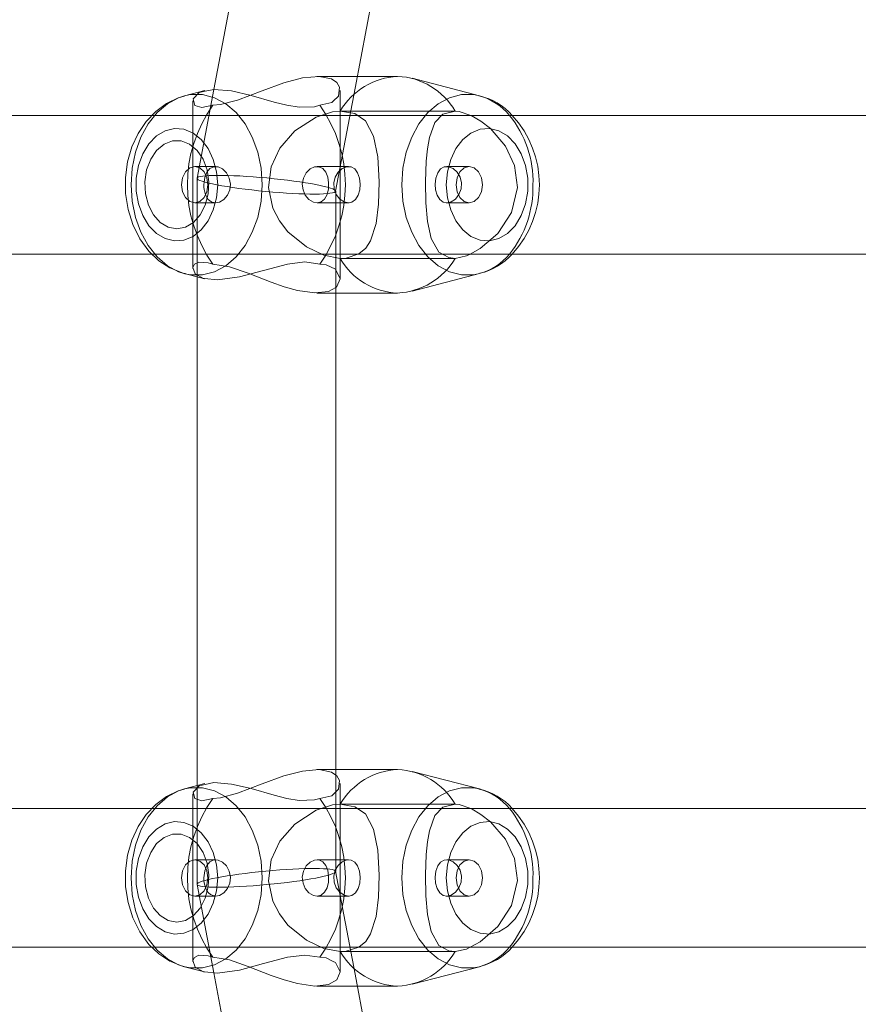
# Model space of a CAD drawing. Units: millimetres. Extents: x 0 to 21, y 0 to 29.7.
# Drawn here: x 7 to 7.2, y 24.3 to 24.6 of the extents above; entities that cross this region are included whole.
import ezdxf

# ---------------------------------------------------------------- set-up
doc = ezdxf.new("R2010")
doc.units = ezdxf.units.MM
doc.linetypes.add('HIDDEN', pattern=[0.1905, 0.127, -0.0635])
doc.layers.add('LE_NORM', color=179, linetype='Continuous', lineweight=40)
doc.styles.add('SLDTEXTSTYLE0', font='TXT', dxfattribs={"width": 0.605})
doc.dimstyles.new('SLDDIMSTYLE1', dxfattribs={"dimtxt": 0.35, "dimasz": 0.3, "dimexe": 0, "dimexo": 0.0625, "dimgap": 0.08750000000000001, "dimtad": 1, "dimtoh": 1, "dimdec": 0, "dimlfac": 50, "dimrnd": 1e-09, "dimzin": 12, "dimdsep": 46, "dimtxsty": 'SLDTEXTSTYLE0', "dimsah": 1, "dimcen": 0.09, "dimadec": 0, "dimazin": 0, "dimtfac": 1, "dimtofl": 0, "dimtmove": 0, "dimatfit": 3, "dimfxl": 0, "dimfrac": 2, "dimtolj": 1, "dimtzin": 12, "dimarcsym": 0})

# ---------------------------------------------------------------- blocks, each defined once
blk = doc.blocks.new('*D13')
at = {"layer": 'LE_NORM'}
for p, q in [((10.59079910035332, 28.68321280819785), (2.957714142149218, 28.68321280819785)), ((3.056774142149218, 28.68321280819785), (3.056774142149217, 14.54424345936036)), ((9.543710568549141, 14.54424345936036), (2.957714142149217, 14.54424345936036))]:
    blk.add_line(p, q, dxfattribs=at)
for points in [[(3.056774142149218, 28.68321280819785), (2.956774142149218, 28.38321280819785), (3.156774142149219, 28.38321280819785)], [(3.056774142149217, 14.54424345936036), (3.156774142149217, 14.84424345936036), (2.956774142149217, 14.84424345936036)]]:
    blk.add_solid(points, dxfattribs=at)
at = {"layer": 'LE_NORM', "insert": (2.605600456512097, 21.28498663077309), "char_height": 0.35, "attachment_point": 1, "rotation": 90.00000000000041, "style": 'SLDTEXTSTYLE0'}
blk.add_mtext('707', dxfattribs=at)
blk = doc.blocks.new('*D14')
at = {"layer": 'LE_NORM'}
for p, q in [((3.876722246236427, 25.34648556739767), (3.876722246236428, 13.11407603828304)), ((18.43538489320045, 23.47830699915248), (18.43538489320045, 13.11407603828304)), ((3.876722246236428, 13.21313603828304), (18.43538489320045, 13.21313603828304))]:
    blk.add_line(p, q, dxfattribs=at)
for points in [[(3.876722246236428, 13.21313603828304), (4.176722246236428, 13.11313603828304), (4.176722246236428, 13.31313603828304)], [(18.43538489320045, 13.21313603828304), (18.13538489320045, 13.31313603828304), (18.13538489320045, 13.11313603828304)]]:
    blk.add_solid(points, dxfattribs=at)
at = {"layer": 'LE_NORM', "insert": (10.82731206671242, 13.66430972392017), "char_height": 0.35, "attachment_point": 1, "style": 'SLDTEXTSTYLE0'}
blk.add_mtext('728', dxfattribs=at)

msp = doc.modelspace()

# ---------------------------------------------------------------- linework, layer by layer
at = {"color": 7, "linetype": 'Continuous', "lineweight": 15}
for p, q in [((7.080622712790474, 24.59989073725063), (7.071752587973579, 24.55305912943202)), ((7.104370395361885, 24.55331757517177), (7.112063686072334, 24.59393551798183)), ((7.114176551520332, 24.55606701822597), (7.104891101538644, 24.55606701822597)), ((7.133095065772041, 24.55157998056728), (7.117540637671454, 24.55563261957485)), ((7.069681445776924, 24.55281165094691), (7.064953128516183, 24.55157998056728)), ((7.057446757971748, 24.54706719370204), (6.960140983283028, 24.54706719370204)), ((7.256821672141061, 24.54706719370204), (7.124306480109199, 24.54706719370204)), ((6.960140983283028, 24.51506712885219), (7.057432214438424, 24.51506712885219)), ((7.124419490515693, 24.51506712885219), (7.256807128607734, 24.51506712885219)), ((7.064953128516183, 24.5105538651498), (7.06956581276606, 24.50935175867397)), ((7.067871610342964, 24.50979330988246), (7.067871610342964, 24.39234045000392)), ((7.099871675192817, 24.3908610627206), (7.099871675192817, 24.5114493653329)), ((7.117540637671454, 24.50650122614223), (7.133095065772041, 24.5105538651498)), ((7.099871675192817, 24.5060668274911), (7.114176551520332, 24.5060668274911)), ((7.114176551520332, 24.39606693239528), (7.099871675192817, 24.39606693239528)), ((7.133095065772041, 24.39158013315517), (7.117540637671454, 24.39563253374416)), ((7.069681445776924, 24.39281204195338), (7.064953128516183, 24.39158013315517)), ((7.057446757971748, 24.38706710787135), (6.960140983283028, 24.38706710787135)), ((7.256821433722481, 24.38706710787135), (7.124306480109199, 24.38706710787135)), ((6.960140983283028, 24.3550670430215), (7.057432452857001, 24.3550670430215)), ((7.124419728934273, 24.3550670430215), (7.256807128607734, 24.3550670430215)), ((7.064953128516183, 24.35055377931911), (7.06956581276606, 24.34935214968043)), ((7.117540637671454, 24.34650137873012), (7.133095065772041, 24.35055377931911)), ((7.071735660254463, 24.34916451425869), (7.080622712790474, 24.30224349947292)), ((7.112063686072334, 24.30819848032314), (7.104370395361885, 24.34881618471462)), ((7.104891101538644, 24.34606698007899), (7.114176551520332, 24.34606698007899))]:
    msp.add_line(p, q, dxfattribs=at)
at = {"color": 7, "linetype": 'HIDDEN', "lineweight": 0}
for p, q in [((7.104891101538644, 24.55606701822597), (7.095523635565742, 24.55606701822597)), ((7.071752587973579, 24.55305912943202), (7.067874232947336, 24.53258278818446)), ((7.099868814169868, 24.52955105753261), (7.104370395361885, 24.55331757517177)), ((7.100871602713569, 24.50931981058437), (7.100871602713569, 24.55281165094691)), ((7.066871682822212, 24.55045130701381), (7.066871682822212, 24.51172306986171)), ((7.124306480109199, 24.54706719370204), (7.057446757971748, 24.54706719370204)), ((7.127466003119453, 24.54806664438564), (7.10088709992121, 24.54806664438564)), ((7.072172204672798, 24.53526690454799), (7.06734160584162, 24.53526690454799)), ((7.102821151434884, 24.53526690454799), (7.095570842444404, 24.53526690454799)), ((7.130706588446602, 24.53526690454799), (7.125532190024361, 24.53526690454799)), ((7.067871610342964, 24.53255465479213), (7.067871610342964, 24.50979330988246)), ((7.099871675192817, 24.5114493653329), (7.099871675192817, 24.52957919092495)), ((7.06734160584162, 24.52686694116909), (7.072162906348213, 24.52686694116909)), ((7.095580379187568, 24.52686694116909), (7.103001157462105, 24.52686694116909)), ((7.125351945578559, 24.52686694116909), (7.130706588446602, 24.52686694116909)), ((7.057432214438424, 24.51506712885219), (7.124419490515693, 24.51506712885219)), ((7.10088709992121, 24.51406672449428), (7.127466003119453, 24.51406672449428)), ((7.095523635565742, 24.5060668274911), (7.099871675192817, 24.5060668274911)), ((7.099871675192817, 24.39606693239528), (7.095523635565742, 24.39606693239528)), ((7.067871610342964, 24.39234045000392), (7.067871610342964, 24.36957934351283)), ((7.100871602713569, 24.34931996317226), (7.100871602713569, 24.3928118035348)), ((7.066871682822212, 24.39045122118312), (7.066871682822212, 24.3517232224496)), ((7.099871675192817, 24.37255456896144), (7.099871675192817, 24.3908610627206)), ((7.124306480109199, 24.38706710787135), (7.057446757971748, 24.38706710787135)), ((7.127466003119453, 24.3880670353921), (7.10088709992121, 24.3880670353921)), ((7.072172204672798, 24.37526705713588), (7.06734160584162, 24.37526705713588)), ((7.102821151434884, 24.37526705713588), (7.095570842444404, 24.37526705713588)), ((7.130706588446602, 24.37526705713588), (7.125532190024361, 24.37526705713588)), ((7.104370395361885, 24.34881618471462), (7.099868814169868, 24.37258294077235)), ((7.067874232947336, 24.36955097170192), (7.071735660254463, 24.34916451425869)), ((7.06734160584162, 24.36686709375698), (7.072162906348213, 24.36686709375698)), ((7.095580379187568, 24.36686709375698), (7.103001157462105, 24.36686709375698)), ((7.125351945578559, 24.36686709375698), (7.130706588446602, 24.36686709375698)), ((7.057432452857001, 24.3550670430215), (7.124419728934273, 24.3550670430215)), ((7.10088709992121, 24.35406711550075), (7.127466003119453, 24.35406711550075)), ((7.095523635565742, 24.34606698007899), (7.104891101538644, 24.34606698007899))]:
    msp.add_line(p, q, dxfattribs=at)
at = {"color": 7, "linetype": 'HIDDEN', "lineweight": 0, "flags": 128}
for points in [[(7.099330703436836, 24.55033114404994), (7.100542823492989, 24.55151846857387), (7.100756923377022, 24.55357363672572), (7.100131789862618, 24.55462315531093), (7.098897258460029, 24.55547287912685), (7.096055547415718, 24.55605795831996), (7.09220484894465, 24.555717496589), (7.087878743826851, 24.5545869156869), (7.082887927710519, 24.55277350397426), (7.077204505621896, 24.55059912653285), (7.073274175345406, 24.54954579325038), (7.071546594321236, 24.54939702005702)], [(7.052627364813791, 24.53106692285854), (7.052885095297798, 24.53490260095912), (7.053649465262398, 24.53860810251552), (7.054894248663887, 24.54205658884364), (7.056577483832344, 24.54513075800258), (7.058641473471628, 24.54772618265468), (7.061016122519479, 24.54975417108852), (7.063620368659004, 24.55114558191615), (7.064976016699775, 24.55158570261317)], [(7.071546594321236, 24.54939702005702), (7.068951408087715, 24.54887583704311), (7.067359010397896, 24.54937174768764), (7.066940347372993, 24.55085375757533), (7.068384448706612, 24.55234816522914), (7.069723645865425, 24.55263569803554)], [(7.133095065772041, 24.55157998056728), (7.131682435690864, 24.55185368509609), (7.128889362036689, 24.55185368509609), (7.126143972098335, 24.55114558191615), (7.12353972595881, 24.54975417108852), (7.121165076910957, 24.54772618265468), (7.119101087271676, 24.54513075800258), (7.117417852103218, 24.54205658884364), (7.116172830283149, 24.53860810251552), (7.11540869873713, 24.53490260095912), (7.11515096825312, 24.53106692285854), (7.11540869873713, 24.52723076792079), (7.116172830283149, 24.52352574320155), (7.117417852103218, 24.52007725687343), (7.119101087271676, 24.51700308771449), (7.121165076910957, 24.51440766306239), (7.12353972595881, 24.51237967462855), (7.126143972098335, 24.51098778696376), (7.128889362036689, 24.51028016062099), (7.131682435690864, 24.51028016062099), (7.133095065772041, 24.5105538651498)], [(7.10088709992121, 24.51406672449428), (7.097104827582344, 24.51476815195399), (7.093102018057808, 24.51668885202724), (7.088864366232857, 24.52018359155971), (7.086877147376044, 24.52274706812221), (7.085383693396554, 24.52565005274135), (7.084358493506417, 24.53039887399989), (7.084952632605537, 24.53523066492397), (7.086973945319161, 24.5395403191598), (7.090431253134713, 24.54346898050624), (7.095369855582224, 24.54667141886073), (7.099169055640206, 24.54790547342616), (7.10088709992121, 24.54806664438564)], [(7.10088709992121, 24.54806664438564), (7.104274074255929, 24.54749587030727), (7.106720725714669, 24.54582217188197), (7.108624974905952, 24.54229071588832), (7.109594861685737, 24.53746655435878), (7.109930555045113, 24.53169920893031), (7.109777251898749, 24.52661135645229), (7.10920957726191, 24.52214911432582), (7.107928792654976, 24.51811316461879), (7.106804887473092, 24.51640608759242), (7.105200568854317, 24.51508048029262), (7.102261583029732, 24.51414778681118), (7.10088709992121, 24.51406672449428)], [(7.130908767401681, 24.51506712885219), (7.13326267403315, 24.5163116738351), (7.137316028296456, 24.51984265299159), (7.140452901541694, 24.52466681452113), (7.141823808371528, 24.53043463678676), (7.141174832999214, 24.53552248926479), (7.139080325781808, 24.53998473139125), (7.13558987778376, 24.54402020426112), (7.13340334099482, 24.54572728128749), (7.131118575751288, 24.5470528885873), (7.131077567755684, 24.54706719370204)], [(7.125416080176339, 24.53106692285854), (7.125669995963081, 24.534064321235), (7.126418391882881, 24.53690007181483), (7.127620498358711, 24.53942158670741), (7.129211942374214, 24.54149249048549), (7.131106893240913, 24.54300120325404), (7.133202830969795, 24.54386666269619), (7.135386983572944, 24.5440421387704), (7.137541572272285, 24.54351809473354), (7.139550725638374, 24.54232314081508), (7.141305486380562, 24.54052069635707), (7.142711917578682, 24.5382089898141), (7.143693963706002, 24.5355119988473), (7.14419845741938, 24.53257563562709), (7.14419845741938, 24.52955773325282), (7.143693963706002, 24.52662137003261), (7.142711917578682, 24.52392485590297), (7.141305486380562, 24.52161267252284), (7.139550725638374, 24.51981070490199), (7.137541572272285, 24.51861527414638), (7.135386983572944, 24.51809123010951), (7.133202830969795, 24.51826670618373), (7.131106893240913, 24.51913264246303), (7.129211942374214, 24.52064135523158), (7.127620498358711, 24.52271225900966), (7.126418391882881, 24.52523377390224), (7.125669995963081, 24.52806952448207), (7.125416080176339, 24.53106692285854)], [(7.069871703803048, 24.5332680031808), (7.070140878378853, 24.53395274133998), (7.070844213187202, 24.53480103464442), (7.071759740530953, 24.53522875757533), (7.072774688422187, 24.53518488855678), (7.07377747696589, 24.53470232935268), (7.074667493521675, 24.53382065744716), (7.075309077918038, 24.53260710687954), (7.075568238913521, 24.53121998758632), (7.075409928976997, 24.52985241861659), (7.074880639731393, 24.52862694712001), (7.074044505774483, 24.52764084787685), (7.073019305884346, 24.52702572794276), (7.072162906348213, 24.52686694116909), (7.072162906348213, 24.52686694116909)], [(7.095580379187568, 24.52686694116909), (7.096533338248237, 24.52709534616786), (7.097314635931953, 24.52775195093471), (7.097881833731637, 24.52878382654506), (7.098199407278999, 24.5300941750558), (7.098250428854927, 24.53149369211513), (7.098050395667061, 24.53281310053188), (7.097602407156929, 24.53395274133998), (7.09689883393, 24.53480103464442), (7.09598354500483, 24.53522875757533), (7.094968597113594, 24.53518488855678), (7.093965808569894, 24.53470232935268), (7.093075792014107, 24.53382065744716), (7.092433969199166, 24.53260710687954), (7.092174808203683, 24.53121998758632), (7.092333356558784, 24.52985241861659), (7.092862645804391, 24.52862694712001), (7.093698541342721, 24.52764084787685), (7.094723979651435, 24.52702572794276), (7.095580379187568, 24.52686694116909)], [(7.102830926596626, 24.52686694116909), (7.101801435172066, 24.52709534616786), (7.100824157416328, 24.52775099726039), (7.100018302618966, 24.5287833497079), (7.099525014578805, 24.53009369821864), (7.099442283331856, 24.53149226160366), (7.099760810553535, 24.53281405420619), (7.100426713644967, 24.53395417185146), (7.101360599219307, 24.53480151148158), (7.102415601431831, 24.53522875757533), (7.103415290534004, 24.53518488855678), (7.104262630164132, 24.53470328302699), (7.104920903861031, 24.53382208795863), (7.105348626791938, 24.53260758371669), (7.105511228262887, 24.53122141809779), (7.105412761389718, 24.52985289545375), (7.105066816031441, 24.52862551660854), (7.104468862235054, 24.52764037103969), (7.103632728278145, 24.52702572794276), (7.102830926596626, 24.52686694116909)], [(7.125522414862617, 24.52686694116909), (7.1265516678686, 24.52709534616786), (7.127529184042916, 24.52775099726039), (7.1283348004217, 24.5287833497079), (7.12882832688044, 24.53009369821864), (7.128911058127388, 24.53149226160366), (7.128592292487129, 24.53281405420619), (7.127926389395698, 24.53395417185146), (7.126992503821358, 24.53480151148158), (7.125937740027413, 24.53522875757533), (7.12493781250666, 24.53518488855678), (7.124090472876533, 24.53470328302699), (7.123432199179634, 24.53382208795863), (7.123004476248726, 24.53260758371669), (7.122841874777778, 24.53122141809779), (7.122940341650947, 24.52985289545375), (7.123286287009225, 24.52862551660854), (7.123884240805611, 24.52764037103969), (7.12472037476252, 24.52702572794276), (7.125522414862617, 24.52686694116909)], [(7.130706588446602, 24.52686694116909), (7.131871740042673, 24.52718642206508), (7.132859746634468, 24.52809718103725), (7.133519689261422, 24.52945950479823), (7.133751670538888, 24.53106692285854), (7.133519689261422, 24.53267434091884), (7.132859746634468, 24.53403666467982), (7.131871740042673, 24.53494694681483), (7.130706588446602, 24.53526690454799), (7.129541198431955, 24.53494694681483), (7.128553430258735, 24.53403666467982), (7.127893487631782, 24.53267434091884), (7.127661506354316, 24.53106692285854), (7.127893487631782, 24.52945950479823), (7.128553430258735, 24.52809718103725), (7.129541198431955, 24.52718642206508), (7.130706588446602, 24.52686694116909)], [(7.065065662085518, 24.5105252549203), (7.063620368659004, 24.51098778696376), (7.061016122519479, 24.51237967462855), (7.058641473471628, 24.51440766306239), (7.056577483832344, 24.51700308771449), (7.054894248663887, 24.52007725687343), (7.053649465262398, 24.52352574320155), (7.052885095297798, 24.52723076792079), (7.052627364813791, 24.53106692285854)], [(7.069572726904854, 24.50938942880946), (7.069341937720283, 24.50941327066737), (7.067437926947578, 24.51046612711269), (7.066897670447333, 24.51199057550746), (7.067315141379341, 24.51272299738246), (7.068298618018135, 24.51319220514613), (7.07046536606501, 24.51306012125331), (7.071546594321236, 24.51273634882289)], [(7.071546594321236, 24.51273634882289), (7.075383226096138, 24.51211026163417), (7.07969478768061, 24.5106153771432), (7.084975997626289, 24.50856020899135), (7.087991992651924, 24.50751021356898), (7.091043035208687, 24.50666096659023), (7.095087091147407, 24.50607588739711), (7.098242561041817, 24.50641587229091), (7.099871675192817, 24.50737383814174)], [(7.099871675192817, 24.3948025986703), (7.098897258460029, 24.39547303171474), (7.096055547415718, 24.39605811090785), (7.09220484894465, 24.39571788759547), (7.087878743826851, 24.3945870682748), (7.082887927710519, 24.39277365656215), (7.077204505621896, 24.39059904070217), (7.073274175345406, 24.38954570741969), (7.071546594321236, 24.38939741106349)], [(7.052627364813791, 24.37106707544643), (7.052885095297798, 24.37490299196559), (7.053649465262398, 24.37860825510341), (7.054894248663887, 24.38205674143153), (7.056577483832344, 24.38513091059047), (7.058641473471628, 24.38772633524257), (7.061016122519479, 24.38975432367641), (7.063620368659004, 24.39114597292262), (7.064976016699775, 24.39158609361964)], [(7.071546594321236, 24.38939741106349), (7.068951408087715, 24.388875989631), (7.067359010397896, 24.38937190027553), (7.066940347372993, 24.39085391016322), (7.068384448706612, 24.39234855623561), (7.069723645865425, 24.39263585062343)], [(7.133095065772041, 24.39158013315517), (7.131682435690864, 24.39185383768397), (7.128889362036689, 24.39185383768397), (7.126143972098335, 24.39114597292262), (7.12353972595881, 24.38975432367641), (7.121165076910957, 24.38772633524257), (7.119101087271676, 24.38513091059047), (7.117417852103218, 24.38205674143153), (7.116172830283149, 24.37860825510341), (7.11540869873713, 24.37490299196559), (7.11515096825312, 24.37106707544643), (7.11540869873713, 24.36723115892726), (7.116172830283149, 24.36352565737086), (7.117417852103218, 24.36007717104274), (7.119101087271676, 24.3570030018838), (7.121165076910957, 24.35440781565028), (7.12353972595881, 24.35237958879787), (7.126143972098335, 24.35098817797023), (7.128889362036689, 24.35028031320888), (7.131682435690864, 24.35028031320888), (7.133095065772041, 24.35055377931911)], [(7.10088709992121, 24.35406711550075), (7.097104827582344, 24.35476830454189), (7.093102018057808, 24.35668900461513), (7.088864366232857, 24.3601837441476), (7.086877147376044, 24.3627472207101), (7.085383693396554, 24.36565020532924), (7.084358493506417, 24.37039902658779), (7.084952632605537, 24.37523081751186), (7.086973945319161, 24.3795404717477), (7.090431253134713, 24.38346937151271), (7.095369855582224, 24.38667133303005), (7.099169055640206, 24.38790538759547), (7.10088709992121, 24.3880670353921)], [(7.10088709992121, 24.3880670353921), (7.104274074255929, 24.38749602289516), (7.106720725714669, 24.38582208605128), (7.108624974905952, 24.38229110689479), (7.109594861685737, 24.37746694536525), (7.109930555045113, 24.3716993615182), (7.109777251898749, 24.3666112706216), (7.10920957726191, 24.36214926691371), (7.107928792654976, 24.35811355562526), (7.106804887473092, 24.3564064785989), (7.105200568854317, 24.35508087129909), (7.102261583029732, 24.35414770098048), (7.10088709992121, 24.35406711550075)], [(7.130908528983102, 24.3550670430215), (7.13326267403315, 24.35631182642299), (7.137316028296456, 24.35984304399807), (7.140452901541694, 24.3646672055276), (7.141823808371528, 24.37043478937465), (7.141174832999214, 24.37552264185268), (7.139080325781808, 24.37998464556056), (7.13558987778376, 24.38402035684901), (7.13340334099482, 24.38572767229396), (7.131118575751288, 24.38705327959376), (7.131077806174263, 24.38706710787135)], [(7.125416080176339, 24.37106707544643), (7.125669995963081, 24.37406447382289), (7.126418391882881, 24.37690022440272), (7.127620498358711, 24.37942150087672), (7.129211942374214, 24.3814924046548), (7.131106893240913, 24.38300135584193), (7.133202830969795, 24.38386681528407), (7.135386983572944, 24.38404229135829), (7.137541572272285, 24.38351824732143), (7.139550725638374, 24.38232305498439), (7.141305486380562, 24.38052084894496), (7.142711917578682, 24.37820914240199), (7.143693963706002, 24.37551238985377), (7.14419845741938, 24.37257578821498), (7.14419845741938, 24.36955812425929), (7.143693963706002, 24.3666215226205), (7.142711917578682, 24.36392477007228), (7.141305486380562, 24.36161306352932), (7.139550725638374, 24.35981085748988), (7.137541572272285, 24.35861566515285), (7.135386983572944, 24.35809162111598), (7.133202830969795, 24.3582670971902), (7.131106893240913, 24.35913255663234), (7.129211942374214, 24.36064150781948), (7.127620498358711, 24.36271241159755), (7.126418391882881, 24.36523368807155), (7.125669995963081, 24.36806967706996), (7.125416080176339, 24.37106707544643)], [(7.069871703803048, 24.37326839418727), (7.070140878378853, 24.37395289392787), (7.070844213187202, 24.37480118723231), (7.071759740530953, 24.37522891016322), (7.072774688422187, 24.37518527956325), (7.07377747696589, 24.37470248194057), (7.074667493521675, 24.37382104845363), (7.075309077918038, 24.37260725946742), (7.075568238913521, 24.37121990175563), (7.075409928976997, 24.36985257120448), (7.074880639731393, 24.3686270997079), (7.074044505774483, 24.36764123888332), (7.073019305884346, 24.36702588053065), (7.072162906348213, 24.36686709375698), (7.072162906348213, 24.36686709375698)], [(7.095580379187568, 24.36686709375698), (7.096533338248237, 24.36709549875575), (7.097314635931953, 24.3677521035226), (7.097881833731637, 24.36878421755153), (7.098199407278999, 24.37009456606227), (7.098250428854927, 24.3714940831216), (7.098050395667061, 24.37281325311977), (7.097602407156929, 24.37395289392787), (7.09689883393, 24.37480118723231), (7.09598354500483, 24.37522891016322), (7.094968597113594, 24.37518527956325), (7.093965808569894, 24.37470248194057), (7.093075792014107, 24.37382104845363), (7.092433969199166, 24.37260725946742), (7.092174808203683, 24.37121990175563), (7.092333356558784, 24.36985257120448), (7.092862645804391, 24.3686270997079), (7.093698541342721, 24.36764123888332), (7.094723979651435, 24.36702588053065), (7.095580379187568, 24.36686709375698)], [(7.102830926596626, 24.36686709375698), (7.101801435172066, 24.36709526033717), (7.100824157416328, 24.3677509114297), (7.100018302618966, 24.36878350229579), (7.099525014578805, 24.37009361238795), (7.099442283331856, 24.37149265261012), (7.099760810553535, 24.3728139683755), (7.100426713644967, 24.37395432443935), (7.101360599219307, 24.37480166406947), (7.102415601431831, 24.37522891016322), (7.103415290534004, 24.37518504114467), (7.104262630164132, 24.3747031971963), (7.104920903861031, 24.37382200212794), (7.105348626791938, 24.37260773630458), (7.105511228262887, 24.37122157068569), (7.105412761389718, 24.36985280962306), (7.105066816031441, 24.36862543077785), (7.104468862235054, 24.36764052362758), (7.103632728278145, 24.36702564211208), (7.102830926596626, 24.36686709375698)], [(7.125522414862617, 24.36686709375698), (7.1265516678686, 24.36709526033717), (7.127529184042916, 24.3677509114297), (7.1283348004217, 24.36878350229579), (7.12882832688044, 24.37009361238795), (7.128911058127388, 24.37149265261012), (7.128592292487129, 24.3728139683755), (7.127926389395698, 24.37395432443935), (7.126992503821358, 24.37480166406947), (7.125937740027413, 24.37522891016322), (7.12493781250666, 24.37518504114467), (7.124090472876533, 24.3747031971963), (7.123432199179634, 24.37382200212794), (7.123004476248726, 24.37260773630458), (7.122841874777778, 24.37122157068569), (7.122940341650947, 24.36985280962306), (7.123286287009225, 24.36862543077785), (7.123884240805611, 24.36764052362758), (7.12472037476252, 24.36702564211208), (7.125522414862617, 24.36686709375698)], [(7.130706588446602, 24.36686709375698), (7.131871740042673, 24.36718681307155), (7.132859746634468, 24.36809709520656), (7.133519689261422, 24.36945965738612), (7.133751670538888, 24.37106707544643), (7.133519689261422, 24.37267425508815), (7.132859746634468, 24.37403681726772), (7.131871740042673, 24.3749473378213), (7.130706588446602, 24.37526705713588), (7.129541198431955, 24.3749473378213), (7.128553430258735, 24.37403681726772), (7.127893487631782, 24.37267425508815), (7.127661506354316, 24.37106707544643), (7.127893487631782, 24.36945965738612), (7.128553430258735, 24.36809709520656), (7.129541198431955, 24.36718681307155), (7.130706588446602, 24.36686709375698)], [(7.065065662085518, 24.35052516908961), (7.063620368659004, 24.35098817797023), (7.061016122519479, 24.35237958879787), (7.058641473471628, 24.35440781565028), (7.056577483832344, 24.3570030018838), (7.054894248663887, 24.36007717104274), (7.053649465262398, 24.36352565737086), (7.052885095297798, 24.36723115892726), (7.052627364813791, 24.37106707544643)], [(7.069572726904854, 24.34938934297877), (7.069341937720283, 24.34941342325526), (7.067437926947578, 24.35046627970058), (7.066897670447333, 24.35199048967677), (7.067315141379341, 24.35272314997035), (7.068298618018135, 24.3531925961526), (7.07046536606501, 24.35306051225978), (7.071546594321236, 24.35273673982936)], [(7.071546594321236, 24.35273673982936), (7.075383226096138, 24.35211041422206), (7.07969478768061, 24.35061529131251), (7.084975997626289, 24.34856036157924), (7.087991992651924, 24.34751060457546), (7.091043035208687, 24.34666088075954), (7.095087091147407, 24.346076039985), (7.098242561041817, 24.34641626329738), (7.100165406882271, 24.34754684419948), (7.100871125876412, 24.34936025591212), (7.099830905615792, 24.35153487177211), (7.099331657111152, 24.35178044290858)]]:
    msp.add_lwpolyline(points, dxfattribs=at)
at = {"color": 7, "linetype": 'Continuous', "lineweight": 15, "flags": 128}
for points in [[(7.069723645865425, 24.55263569803554), (7.071712533652291, 24.55306246729213), (7.075802604376777, 24.5527205750497), (7.080368558585151, 24.55166771860439), (7.085680047690376, 24.55014327020961), (7.088573018729194, 24.54941084833461), (7.091478625952704, 24.54894116373378), (7.094998399435982, 24.5490732476266), (7.096196691214546, 24.54939702005702)], [(7.065000335394844, 24.55151322336513), (7.063549081503854, 24.55114081354457), (7.060814181982979, 24.54982712717372), (7.058328429877267, 24.54799702616054), (7.056134263693795, 24.54568245859462), (7.054282705008491, 24.5429230019601), (7.052833358466133, 24.53977921457606), (7.051842014014229, 24.53634217233974), (7.051348964392647, 24.53272202463466), (7.051376144110664, 24.52903225870448), (7.051933089911445, 24.5253768250497), (7.053023616492257, 24.52185967417079), (7.054644862830147, 24.51858904810268), (7.056772987067207, 24.51569226236659), (7.059053460776314, 24.51352932901698), (7.061593810736641, 24.51186516733485), (7.064638177573189, 24.51063921900111), (7.065106670081123, 24.51055863352138)], [(7.096196691214546, 24.54939702005702), (7.09901646774958, 24.5500235840829), (7.099330703436836, 24.55033114404994)], [(7.127466003119453, 24.54806664438564), (7.124591867148383, 24.54736569376308), (7.122756759345039, 24.54544499368983), (7.121499101340278, 24.54195025415736), (7.121057788550361, 24.53938677759486), (7.120772639929757, 24.53648379297572), (7.120595494925483, 24.53173497171718), (7.120696345984443, 24.52690270395595), (7.121078054129586, 24.52259304972011), (7.121906081854805, 24.51866438837367), (7.123691360175117, 24.51546242685634), (7.125963250815376, 24.51422837229091), (7.127466003119453, 24.51406672449428)], [(7.131077567755684, 24.54706719370204), (7.128371040045723, 24.5479860589059), (7.127466003119453, 24.54806664438564)], [(7.072632352530464, 24.53106692285854), (7.072378198325141, 24.534064321235), (7.071630040823922, 24.53690007181483), (7.070427695929513, 24.53942158670741), (7.06883625191401, 24.54149249048549), (7.066941539465889, 24.54300120325404), (7.064845363318428, 24.54386666269619), (7.062661210715279, 24.5440421387704), (7.060506622015938, 24.54351809473354), (7.058497468649849, 24.54232314081508), (7.056742707907662, 24.54052069635707), (7.055336276709542, 24.5382089898141), (7.054354230582222, 24.5355119988473), (7.053849736868843, 24.53257563562709), (7.053849736868843, 24.52955773325282), (7.054354230582222, 24.52662137003261), (7.055336276709542, 24.52392485590297), (7.056742707907662, 24.52161267252284), (7.058497468649849, 24.51981070490199), (7.060506622015938, 24.51861527414638), (7.062661210715279, 24.51809123010951), (7.064845363318428, 24.51826670618373), (7.066941539465889, 24.51913264246303), (7.06883625191401, 24.52064135523158), (7.070427695929513, 24.52271225900966), (7.071630040823922, 24.52523377390224), (7.072378198325141, 24.52806952448207), (7.072632352530464, 24.53106692285854)], [(7.063209096610054, 24.52086689920741), (7.065204183279976, 24.52124503107387), (7.067051450430855, 24.52235177011806), (7.068613568961128, 24.52410462351161), (7.069775144278512, 24.52637436838466), (7.07044939202021, 24.52899172754604), (7.070586959540353, 24.53176310510951), (7.070177118002877, 24.53448250742274), (7.069250623404488, 24.53694918604213), (7.067876140295967, 24.5389790818246), (7.066155234992013, 24.54042246790248), (7.064216176688179, 24.54117205591518), (7.062202254950509, 24.54117205591518), (7.060262958228096, 24.54042246790248), (7.058542291342721, 24.5389790818246), (7.05716756981562, 24.53694918604213), (7.056241075217232, 24.53448250742274), (7.055831472098335, 24.53176310510951), (7.055968801199898, 24.52899172754604), (7.056643287360176, 24.52637436838466), (7.05780462425898, 24.52410462351161), (7.059366742789253, 24.52235177011806), (7.061214009940133, 24.52124503107387), (7.063209096610054, 24.52086689920741)], [(7.06734160584162, 24.52686694116909), (7.068506995856269, 24.52718642206508), (7.069494764029488, 24.52809718103725), (7.070154945075019, 24.52945950479823), (7.070386687933906, 24.53106692285854), (7.070154945075019, 24.53267434091884), (7.069494764029488, 24.53403666467982), (7.068506995856269, 24.53494694681483), (7.06734160584162, 24.53526690454799), (7.066176454245551, 24.53494694681483), (7.065188447653756, 24.53403666467982), (7.064528505026802, 24.53267434091884), (7.064296523749336, 24.53106692285854), (7.064528505026802, 24.52945950479823), (7.065188447653756, 24.52809718103725), (7.066176454245551, 24.52718642206508), (7.06734160584162, 24.52686694116909)], [(7.127466003119453, 24.51406672449428), (7.130097190558418, 24.5146379754098), (7.130908767401681, 24.51506712885219)], [(7.096196691214546, 24.51273634882289), (7.092773477255807, 24.51325800867397), (7.088753978430733, 24.51276209802943), (7.083215038001045, 24.51128008814174), (7.077664176642403, 24.50978520365077), (7.072629491507515, 24.50907137842494), (7.069572726904854, 24.50938942880946)], [(7.099871675192817, 24.50737383814174), (7.100165406882271, 24.50754645319301), (7.100871125876412, 24.50935986490565), (7.099830905615792, 24.51153471918422), (7.097689906775459, 24.51258805246669), (7.096196691214546, 24.51273634882289)], [(7.096196691214546, 24.38939741106349), (7.09901646774958, 24.39002349825221), (7.100542823492989, 24.39151862116176), (7.100756923377022, 24.39357378931361), (7.100131789862618, 24.39462330789882), (7.099871675192817, 24.3948025986703)], [(7.065000335394844, 24.3915136143716), (7.063549081503854, 24.39114096613246), (7.060814181982979, 24.38982727976161), (7.058328429877267, 24.38799694032985), (7.056134263693795, 24.38568284960109), (7.054282705008491, 24.38292315454799), (7.052833358466133, 24.37977936716396), (7.051842014014229, 24.37634208650905), (7.051348964392647, 24.37272217722255), (7.051376144110664, 24.36903264971095), (7.051933089911445, 24.36537697763759), (7.053023616492257, 24.36185982675868), (7.054644862830147, 24.35858920069057), (7.056772987067207, 24.35569241495448), (7.059053460776314, 24.35352948160487), (7.061593810736641, 24.35186531992274), (7.064638177573189, 24.35063961000758), (7.065106670081123, 24.35055878610927)], [(7.069723645865425, 24.39263585062343), (7.071712533652291, 24.39306238146144), (7.075802604376777, 24.39272048921901), (7.080368558585151, 24.3916676327737), (7.085680047690376, 24.3901434227975), (7.088573018729194, 24.38941076250392), (7.091478625952704, 24.38894155474025), (7.094998399435982, 24.3890734002145), (7.096196691214546, 24.38939741106349)], [(7.127466003119453, 24.3880670353921), (7.124591867148383, 24.38736560793239), (7.122756759345039, 24.38544514627772), (7.121499101340278, 24.38195040674526), (7.121057788550361, 24.37938669176418), (7.120772639929757, 24.37648370714503), (7.120595494925483, 24.37173488588649), (7.120696345984443, 24.36690309496242), (7.121078054129586, 24.36259344072658), (7.121906081854805, 24.35866477938014), (7.123691360175117, 24.35546257944423), (7.125963250815376, 24.3542285248788), (7.127466003119453, 24.35406711550075)], [(7.131077806174263, 24.38706710787135), (7.128371040045723, 24.38798621149379), (7.127466003119453, 24.3880670353921)], [(7.072632352530464, 24.37106707544643), (7.072378198325141, 24.37406447382289), (7.071630040823922, 24.37690022440272), (7.070427695929513, 24.37942150087672), (7.06883625191401, 24.3814924046548), (7.066941539465889, 24.38300135584193), (7.064845363318428, 24.38386681528407), (7.062661210715279, 24.38404229135829), (7.060506622015938, 24.38351824732143), (7.058497468649849, 24.38232305498439), (7.056742707907662, 24.38052084894496), (7.055336276709542, 24.37820914240199), (7.054354230582222, 24.37551238985377), (7.053849736868843, 24.37257578821498), (7.053849736868843, 24.36955812425929), (7.054354230582222, 24.3666215226205), (7.055336276709542, 24.36392477007228), (7.056742707907662, 24.36161306352932), (7.058497468649849, 24.35981085748988), (7.060506622015938, 24.35861566515285), (7.062661210715279, 24.35809162111598), (7.064845363318428, 24.3582670971902), (7.066941539465889, 24.35913255663234), (7.06883625191401, 24.36064150781948), (7.070427695929513, 24.36271241159755), (7.071630040823922, 24.36523368807155), (7.072378198325141, 24.36806967706996), (7.072632352530464, 24.37106707544643)], [(7.063209096610054, 24.3608670517953), (7.065204183279976, 24.36124518366176), (7.067051450430855, 24.36235192270595), (7.068613568961128, 24.36410501451808), (7.069775144278512, 24.36637428255397), (7.07044939202021, 24.36899164171535), (7.070586959540353, 24.37176301927882), (7.070177118002877, 24.37448266001064), (7.069250623404488, 24.37694910021144), (7.067876140295967, 24.37897923441249), (7.066155234992013, 24.38042262049037), (7.064216176688179, 24.38117197008449), (7.062202254950509, 24.38117197008449), (7.060262958228096, 24.38042262049037), (7.058542291342721, 24.37897923441249), (7.05716756981562, 24.37694910021144), (7.056241075217232, 24.37448266001064), (7.055831472098335, 24.37176301927882), (7.055968801199898, 24.36899164171535), (7.056643287360176, 24.36637428255397), (7.05780462425898, 24.36410501451808), (7.059366742789253, 24.36235192270595), (7.061214009940133, 24.36124518366176), (7.063209096610054, 24.3608670517953)], [(7.06734160584162, 24.36686709375698), (7.068506995856269, 24.36718681307155), (7.069494764029488, 24.36809709520656), (7.070154945075019, 24.36945965738612), (7.070386687933906, 24.37106707544643), (7.070154945075019, 24.37267425508815), (7.069494764029488, 24.37403681726772), (7.068506995856269, 24.3749473378213), (7.06734160584162, 24.37526705713588), (7.066176454245551, 24.3749473378213), (7.065188447653756, 24.37403681726772), (7.064528505026802, 24.37267425508815), (7.064296523749336, 24.37106707544643), (7.064528505026802, 24.36945965738612), (7.065188447653756, 24.36809709520656), (7.066176454245551, 24.36718681307155), (7.06734160584162, 24.36686709375698)], [(7.096196691214546, 24.35273673982936), (7.092773477255807, 24.35325792284328), (7.088753978430733, 24.35276225061732), (7.083215038001045, 24.35128000231105), (7.077664176642403, 24.34978559465724), (7.072629491507515, 24.34907153101283), (7.069572726904854, 24.34938934297877)], [(7.127466003119453, 24.35406711550075), (7.130097190558418, 24.35463788957912), (7.130908528983102, 24.3550670430215)], [(7.099331657111152, 24.35178044290858), (7.097689906775459, 24.35258820505458), (7.096196691214546, 24.35273673982936)]]:
    msp.add_lwpolyline(points, dxfattribs=at)
at = {"color": 8, "linetype": 'Continuous', "lineweight": 15, "flags": 128}
for points in [[(7.064976016699775, 24.55158570261317), (7.066365758597359, 24.55185368509609), (7.069158832251533, 24.55185368509609), (7.071904222189889, 24.55114558191615), (7.074508468329414, 24.54975417108852), (7.076883117377267, 24.54772618265468), (7.078947107016548, 24.54513075800258), (7.080630342185006, 24.54205658884364), (7.081875364005075, 24.53860810251552), (7.082639495551094, 24.53490260095912), (7.082897226035104, 24.53106692285854), (7.082639495551094, 24.52723076792079), (7.081875364005075, 24.52352574320155), (7.080630342185006, 24.52007725687343), (7.078947107016548, 24.51700308771449), (7.076883117377267, 24.51440766306239), (7.074508468329414, 24.51237967462855), (7.071904222189889, 24.51098778696376), (7.069158832251533, 24.51028016062099), (7.066365758597359, 24.51028016062099), (7.065065662085518, 24.5105252549203)], [(7.064976016699775, 24.39158609361964), (7.066365758597359, 24.39185383768397), (7.069158832251533, 24.39185383768397), (7.071904222189889, 24.39114597292262), (7.074508468329414, 24.38975432367641), (7.076883117377267, 24.38772633524257), (7.078947107016548, 24.38513091059047), (7.080630342185006, 24.38205674143153), (7.081875364005075, 24.37860825510341), (7.082639495551094, 24.37490299196559), (7.082897226035104, 24.37106707544643), (7.082639495551094, 24.36723115892726), (7.081875364005075, 24.36352565737086), (7.080630342185006, 24.36007717104274), (7.078947107016548, 24.3570030018838), (7.076883117377267, 24.35440781565028), (7.074508468329414, 24.35237958879787), (7.071904222189889, 24.35098817797023), (7.069158832251533, 24.35028031320888), (7.066365758597359, 24.35028031320888), (7.065065662085518, 24.35052516908961)]]:
    msp.add_lwpolyline(points, dxfattribs=at)
at = {"color": 7, "linetype": 'HIDDEN', "lineweight": 0}
for centre, radius, start, end in [((7.114974692631836, 24.53970345660015), 0.01638301493363671, 92.79241800241483, 149.3042480383786), ((7.097041502781575, 24.53106668443995), 0.03140050256342105, 144.2846109817247, 215.7153890182656), ((7.121073512115152, 24.53174519333848), 0.02435676319705812, 358.4042600385229, 38.9812132829956), ((7.123423914507618, 24.53107471542649), 0.02348016768179758, 317.019513147986, 42.93011431222415), ((7.120777180557749, 24.53048908627068), 0.02465042245177649, 321.2718146338951, 1.343207428053993), ((7.072330808077322, 24.52940847979523), 0.002547078636163801, 193.004312864088, 266.2203596405182), ((7.114834762890017, 24.52219843593826), 0.01614503122634088, 210.2428719116604, 267.6634800045612), ((7.114974119201431, 24.37970382484821), 0.01638253346716728, 92.79049225302133, 149.3031558307177), ((7.097041471090256, 24.37106707544642), 0.03140047683239647, 144.284577224983, 215.7154227750073), ((7.121075941957526, 24.37174593973822), 0.02435435084205068, 358.4027043980545, 38.98328731114334), ((7.12342420005939, 24.37107475745129), 0.02347987152217053, 317.0184132151055, 42.93036047335374), ((7.120778971685632, 24.37048868958515), 0.02464864469880664, 321.2694268303343, 1.344581460490495), ((7.072331839026084, 24.36940984427238), 0.00254835602560222, 193.0256455788655, 266.1990269257104), ((7.114834207936465, 24.36219742432698), 0.0161438453783181, 210.2395634341531, 267.6652794915908)]:
    msp.add_arc(centre, radius, start, end, dxfattribs=at)
at = {"color": 7, "linetype": 'Continuous', "lineweight": 15}
for centre, radius, start, end in [((7.113518213480316, 24.53993568401714), 0.01614476238077369, 30.2403427959919, 87.6629911632262), ((7.13006044199042, 24.53788152227935), 0.01399253035625587, 41.03118031000287, 78.21348268565886), ((7.070701846149778, 24.53106668443995), 0.03140045109088234, 324.2845434544216, 35.71545654558969), ((7.075691361925624, 24.5310218693521), 0.006238071644356745, 158.8955899224406, 200.5188838638406), ((7.130188452361251, 24.52412504053368), 0.0138014841316391, 282.2497566922974, 318.981716459685), ((7.113378972152236, 24.52242995445264), 0.01638255342758802, 272.7905297726369, 329.3031183111274), ((7.113518915494589, 24.37993627971111), 0.01614405281085703, 30.24096998328325, 87.66538193297365), ((7.130063067017916, 24.37788663824583), 0.01398713551154798, 41.02216538533647, 78.2198558712277), ((7.070701782749396, 24.37106707544642), 0.03140050256732816, 324.2846109868618, 35.71538901314951), ((7.075692854782313, 24.37102213512407), 0.006239509476107056, 158.8994530666972, 200.5150522107865), ((7.113379211377848, 24.36242946041421), 0.01638189592272439, 272.7898041760453, 329.3053528982056), ((7.130191191512695, 24.36412121712454), 0.01379678460956931, 282.2423538512797, 318.9853120884139)]:
    msp.add_arc(centre, radius, start, end, dxfattribs=at)
at = {"color": 8, "linetype": 'Continuous', "lineweight": 15}
for centre, radius, start, end in [((7.129242051419599, 24.53812819939494), 0.01399271725965416, 39.70477308999566, 74.01661739149726), ((7.12924659689264, 24.52399830881306), 0.01398441196941574, 285.9737572238142, 320.308585376827), ((7.129245464794441, 24.37813405220147), 0.01398629760516355, 39.69498927963363, 74.02362995435195), ((7.129243936365788, 24.3640017292251), 0.01398851508838132, 285.9802815692443, 320.3038703567721)]:
    msp.add_arc(centre, radius, start, end, dxfattribs=at)
at = {"color": 7, "linetype": 'HIDDEN', "lineweight": 0}
for centre, major_axis, ratio in [((7.083871580409208, 24.53106699915248), (0.01599933646814388, -0.001501835200247825), 0.09702398234115606), ((7.08387158040921, 24.37106699915248), (0.015999336468143, 0.001501835200247825), 0.0970239823411614)]:
    msp.add_ellipse(centre, major_axis=major_axis, ratio=ratio, dxfattribs=at)

# ---------------------------------------------------------------- dimensions: what is measured, and where the dimension line sits
at = {"layer": 'LE_NORM'}
dim = msp.add_linear_dim(base=(3.056774142149218, 14.54424345936036), p1=(10.68985910035332, 28.68321280819785), p2=(9.64277056854914, 14.54424345936036), angle=90.0000000000002, dimstyle='SLDDIMSTYLE1', dxfattribs=at)
dim.commit()
dim.dimension.update_dxf_attribs({"geometry": '*D13', "text_midpoint": (3.056774142149217, 21.6137281337791), "dimtype": 160})
dim = msp.add_linear_dim(base=(18.43538489320045, 13.21313603828304), p1=(3.876722246236427, 25.44554556739768), p2=(18.43538489320045, 23.57736699915248), dimstyle='SLDDIMSTYLE1', dxfattribs=at)
dim.commit()
dim.dimension.update_dxf_attribs({"geometry": '*D14', "text_midpoint": (11.15605356971844, 13.21313603828304), "dimtype": 160})

doc.saveas('drawing.dxf')
